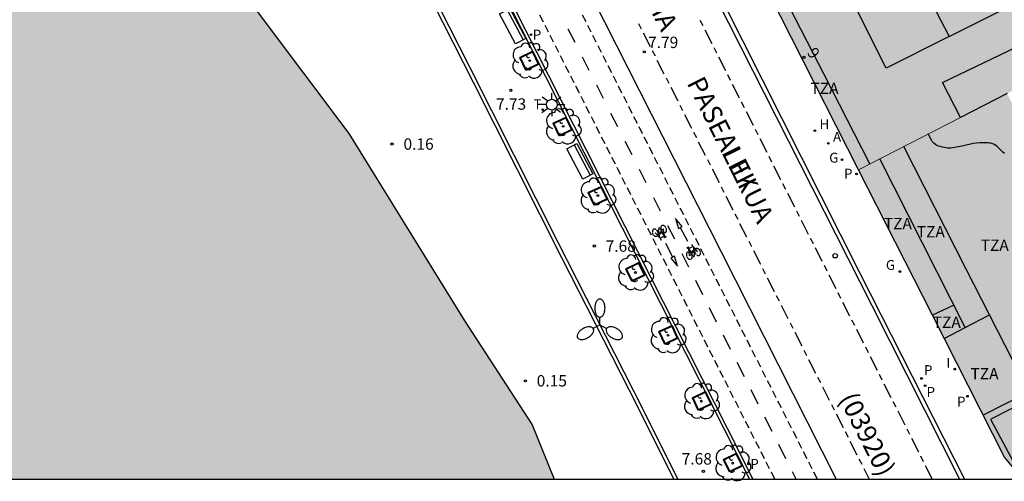
# Model space of a CAD drawing. Units: millimetres. Extents: x 582744 to 583095, y 4797040 to 4797291.
# Drawn here: x 582822 to 582887, y 4797040 to 4797070 of the extents above; entities that cross this region are included whole.
import ezdxf
from ezdxf.enums import TextEntityAlignment as Align

# ---------------------------------------------------------------- set-up
doc = ezdxf.new("R2010")
doc.units = ezdxf.units.MM
doc.linetypes.add('TRAZOS_NORMALES', pattern=[0.75, 0.5, -0.25])
for name, color, linetype in [('010106', 9, 'Continuous'), ('020204', 9, 'Continuous'), ('020308', 9, 'Continuous'), ('060106', 9, 'BARANDILLA'), ('060108', 9, 'Continuous'), ('060112', 1, 'TRAZOS_NORMALES'), ('060113', 4, 'Continuous'), ('060144', 9, 'Continuous'), ('070113', 9, 'Continuous'), ('080110', 9, 'Continuous'), ('080119', 7, 'Continuous'), ('080125', 6, 'Continuous'), ('080202', 9, 'Continuous'), ('080302', 9, 'Continuous'), ('080306', 9, 'Continuous'), ('080308', 9, 'Continuous'), ('080311', 9, 'Continuous'), ('080312', 8, 'Continuous'), ('090202', 1, 'Continuous'), ('090212', 9, 'Continuous'), ('100101', 9, 'Continuous'), ('100202', 3, 'Continuous'), ('200204', 4, 'Continuous'), ('200205', 4, 'Continuous'), ('200304', 4, 'Continuous'), ('200305', 4, 'Continuous'), ('210102', 4, 'Continuous'), ('210201', 9, 'Continuous'), ('210203', 4, 'Continuous'), ('210301', 9, 'Continuous'), ('210303', 4, 'Continuous'), ('230204', 9, 'Continuous'), ('230304', 9, 'Continuous'), ('250205', 9, 'Continuous'), ('250206', 9, 'Continuous'), ('260101', 9, 'Continuous'), ('260202', 9, 'Continuous'), ('260203', 9, 'Continuous'), ('260303', 9, 'Continuous'), ('270204', 9, 'Continuous'), ('270304', 9, 'Continuous'), ('990501', 21, 'Continuous'), ('990506', 131, 'Continuous'), ('990507', 41, 'Continuous')]:
    doc.layers.add(name, color=color, linetype=linetype)
for name, color, linetype, lineweight in [('050111', 5, 'Continuous', 30), ('080111', 7, 'Continuous', 30), ('080117', 7, 'Continuous', 20)]:
    doc.layers.add(name, color=color, linetype=linetype, lineweight=lineweight)
doc.styles.add('ARIAL', font='ARIAL.TTF', dxfattribs={"height": 1})
doc.styles.add('ARIALI', font='ARIALI.TTF', dxfattribs={"height": 1})
doc.styles.add('ROMANS', font='romans__.ttf', dxfattribs={"height": 1})
doc.linetypes.add('BARANDILLA', pattern='A,1,[201,DONOSTI.shx,S=0.1,R=0,X=0,Y=0],1', length=2)

# ---------------------------------------------------------------- blocks, each defined once
blk = doc.blocks.new('ARBOL')
blk.add_circle((0, 0), 0.0587)
for centre, radius, start, end in [((-0.564, 0.381), 0.532, 92.28, 254.58), ((-0.28, 0.855), 0.3, 359.28777, 173.60777), ((0.097, 0.97), 0.21, 23.15651, 160.46651), ((0.438, 0.881), 0.24, 301.57804, 139.32804), ((0.656, 0.288), 0.443, 319.85562, 114.76562), ((-0.091, 0.321), 0.12, 119.14, 310.56), ((0.819, -0.249), 0.383, 235.52754, 62.02753), ((-0.556, -0.339), 0.555, 142.64, 266.54), ((-0.039, -0.384), 0.21, 189.64, 323.88), ((0.299, -0.624), 0.532, 224.67, 0.24), ((-0.301, -0.676), 0.45, 213.78, 295.32)]:
    blk.add_arc(centre, radius, start, end)
blk = doc.blocks.new('COTAPU')
blk.add_circle((0, 0), 0.075)
blk = doc.blocks.new('REIND')
blk.add_circle((0, 0), 0.055)
blk = doc.blocks.new('REGTRA')
blk.add_circle((0, 0), 0.055)
blk = doc.blocks.new('PLUVI2')
blk.add_circle((0, 0), 0.055)
blk = doc.blocks.new('REGAS')
blk.add_circle((0, 0), 0.055)
blk = doc.blocks.new('ABAS')
blk.add_circle((0, 0), 0.055)
blk = doc.blocks.new('FAROLA')
for p, q in [((0, 0.355), (0, 0.755)), ((-0.355, 0), (-0.895, 0)), ((-0.63, 0.51), (-0.255, 0.245)), ((0.605, 0.49), (0.276, 0.223)), ((0.355, 0), (0.855, 0)), ((-0.65, -0.52), (-0.255, -0.24)), ((0, -0.355), (0, -0.755)), ((0.585, -0.52), (0.256, -0.246))]:
    blk.add_line(p, q)
blk.add_circle((0, 0), 0.355)
blk = doc.blocks.new('HUEPIV')
blk.add_circle((0, 0), 0.145)
blk = doc.blocks.new('PLUVI1')
blk.add_circle((0, 0), 0.055)
blk = doc.blocks.new('BloquePortal')
blk.add_circle((0, 0), 0.075)
at = {"flags": 5}
blk.add_attdef('INDICE', text='', height=0.75, dxfattribs=at).set_placement((0, 0), align=Align.MIDDLE_CENTER)
blk = doc.blocks.new('BANCO')
blk.add_line((1.125, 0.1875), (-1.125, 0.1875))
blk.add_lwpolyline([(1.125, 0.75), (1.125, 0), (-1.125, 0), (-1.125, 0.75)], close=True)
blk = doc.blocks.new('HIDRAN')
blk.add_circle((0, 0), 0.055)
blk = doc.blocks.new('BICI')
at = {"color": 9, "linetype": 'Continuous', "flags": 128}
for points in [[(-0.25, 0.103), (-0.281, 0.109), (-0.309, 0.108), (-0.335, 0.101), (-0.367, 0.084), (-0.382, 0.072), (-0.396, 0.059), (-0.416, 0.034), (-0.427, 0.017), (-0.44, -0.009), (-0.451, -0.037), (-0.457, -0.058), (-0.462, -0.082), (-0.467, -0.121)], [(-0.165, 0.27), (-0.282, -0.123)], [(-0.113, -0.111), (-0.117, -0.082), (-0.126, -0.043), (-0.141, -0.003), (-0.153, 0.018), (-0.165, 0.038), (-0.187, 0.064), (-0.195, 0.071)], [(-0.123, 0.201), (-0.174, 0.353)], [(0.029, 0.05), (0.001, 0.05)], [(0.07, -0.04), (0.191, 0.198)], [(0.219, 0.073), (0.204, 0.059), (0.191, 0.044), (0.176, 0.022), (0.164, 0.001), (0.155, -0.022), (0.148, -0.04), (0.142, -0.062), (0.137, -0.088), (0.134, -0.107), (0.133, -0.139), (0.133, -0.164), (0.135, -0.188), (0.141, -0.22), (0.146, -0.242), (0.156, -0.269)], [(0.255, 0.097), (0.276, 0.105), (0.302, 0.109), (0.329, 0.108), (0.361, 0.099), (0.384, 0.087), (0.405, 0.071), (0.424, 0.052), (0.439, 0.032), (0.455, 0.004), (0.467, -0.022), (0.478, -0.057), (0.484, -0.088), (0.488, -0.128), (0.488, -0.165), (0.485, -0.193), (0.483, -0.21)], [(-0.467, -0.164), (-0.462, -0.205), (-0.457, -0.229), (-0.446, -0.264), (-0.433, -0.294), (-0.416, -0.322), (-0.401, -0.343), (-0.381, -0.362), (-0.368, -0.372), (-0.343, -0.386), (-0.309, -0.396)], [(-0.289, -0.144), (-0.066, -0.144)], [(-0.274, -0.397), (-0.244, -0.39), (-0.218, -0.377), (-0.197, -0.361), (-0.177, -0.341), (-0.161, -0.32), (-0.146, -0.294), (-0.134, -0.269), (-0.124, -0.24), (-0.118, -0.212), (-0.113, -0.184), (-0.112, -0.171)], [(-0.091, -0.171), (-0.088, -0.187), (-0.085, -0.2), (-0.08, -0.214), (-0.075, -0.226), (-0.068, -0.238), (-0.059, -0.25), (-0.049, -0.26), (-0.033, -0.271), (-0.017, -0.276), (-0.004, -0.277), (0.008, -0.275), (0.018, -0.271)], [(0.047, -0.04), (0.033, -0.026), (0.021, -0.018), (0.007, -0.013), (-0.012, -0.012), (-0.035, -0.02), (-0.05, -0.031), (-0.06, -0.042), (-0.073, -0.061), (-0.081, -0.081), (-0.086, -0.097), (-0.09, -0.114)], [(-0.051, -0.344), (-0.025, -0.344)], [(0.044, -0.251), (0.055, -0.236), (0.064, -0.218), (0.071, -0.202), (0.076, -0.181), (0.079, -0.161), (0.08, -0.138), (0.079, -0.12), (0.075, -0.097), (0.07, -0.081), (0.063, -0.065)], [(0.175, -0.309), (0.192, -0.334), (0.206, -0.35), (0.226, -0.368), (0.248, -0.382), (0.276, -0.393), (0.297, -0.397), (0.32, -0.398), (0.348, -0.392), (0.369, -0.384), (0.392, -0.37), (0.416, -0.349), (0.43, -0.332), (0.444, -0.313), (0.454, -0.295), (0.465, -0.27), (0.472, -0.252)]]:
    blk.add_lwpolyline(points, dxfattribs=at)
at = {"color": 9, "linetype": 'Continuous'}
for points in [[(-0.236, 0.385), (-0.243, 0.371), (-0.224, 0.366)], [(-0.22, 0.365), (-0.087, 0.365), (-0.091, 0.384), (-0.104, 0.391), (-0.226, 0.391), (-0.236, 0.385)], [(-0.128, 0.302), (0.171, 0.302)], [(-0.049, -0.018), (-0.123, 0.201)], [(0.015, -0.014), (0.029, 0.05)], [(0.029, 0.05), (0.063, 0.051)], [(0.171, 0.302), (0.165, 0.361), (0.177, 0.381), (0.182, 0.407), (0.167, 0.423), (0.149, 0.428), (0.122, 0.428)], [(0.171, 0.302), (0.311, -0.144)], [(-0.051, -0.344), (-0.076, -0.344)], [(-0.033, -0.274), (-0.051, -0.344)]]:
    blk.add_lwpolyline(points, dxfattribs=at)
blk = doc.blocks.new('FAROLM')
for q in [(0, 0.5), (0.433, -0.25), (-0.433, -0.25)]:
    blk.add_line((0, 0), q)
for points in [[(0, 0.5, 0.159986), (0.117, 0.538, 0.106322), (0.238, 0.675, 0.071006), (0.309, 0.858, 0.057309), (0.337, 1.099, 0.057309), (0.309, 1.339, 0.071006), (0.238, 1.522, 0.106322), (0.117, 1.659, 0.159986), (0, 1.697, 0.159986), (-0.117, 1.659, 0.106322), (-0.238, 1.522, 0.071006), (-0.309, 1.339, 0.057309), (-0.337, 1.099, 0.057309), (-0.309, 0.858, 0.071006), (-0.238, 0.675, 0.106322), (-0.117, 0.538, 0.159986)], [(-0.433, -0.25, 0.159986), (-0.525, -0.168, 0.106322), (-0.704, -0.131, 0.071006), (-0.898, -0.161, 0.057309), (-1.12, -0.258, 0.057309), (-1.315, -0.402, 0.071006), (-1.437, -0.555, 0.106322), (-1.495, -0.728, 0.159986), (-1.47, -0.849, 0.159986), (-1.378, -0.931, 0.106322), (-1.199, -0.967, 0.071006), (-1.005, -0.937, 0.057309), (-0.783, -0.841, 0.057309), (-0.588, -0.697, 0.071006), (-0.466, -0.544, 0.106322), (-0.408, -0.371, 0.159986)], [(0.433, -0.25, 0.159986), (0.408, -0.371, 0.106322), (0.466, -0.544, 0.071006), (0.588, -0.697, 0.057309), (0.783, -0.841, 0.057309), (1.005, -0.937, 0.071006), (1.199, -0.967, 0.106322), (1.378, -0.931, 0.159986), (1.47, -0.849, 0.159986), (1.495, -0.728, 0.106322), (1.437, -0.555, 0.071006), (1.315, -0.402, 0.057309), (1.12, -0.258, 0.057309), (0.898, -0.161, 0.071006), (0.704, -0.131, 0.106322), (0.525, -0.168, 0.159986)]]:
    blk.add_lwpolyline(points, format="xyb", close=True)

msp = doc.modelspace()

# ---------------------------------------------------------------- hatches: boundary and pattern name
at = {"layer": '990501'}
h = msp.add_hatch(color=256, dxfattribs=at)
h.paths.add_polyline_path([(582897.552, 4797068.389), (582896.205, 4797068.278), (582891.484, 4797067.887), (582888.696, 4797066.455), (582887.555, 4797068.606), (582882.663, 4797066.254), (582883.847, 4797063.964), (582877.14, 4797060.518), (582869.791, 4797075.016), (582876.542, 4797078.334), (582877.689, 4797076.061), (582882.699, 4797078.59), (582881.557, 4797080.854), (582890.386, 4797085.305), (582896.282, 4797073.815), (582895.235, 4797073.348), (582895.759, 4797072.227), (582896.655, 4797070.308)])
h.paths.add_polyline_path([(582883.995, 4797076.49), (582880.335, 4797074.658), (582881.725, 4797071.974), (582883.114, 4797069.29), (582886.701, 4797071.085)], flags=0)
h = msp.add_hatch(color=256, dxfattribs=at)
h.paths.add_polyline_path([(582897.552, 4797068.389), (582896.205, 4797068.278), (582896.237, 4797067.914), (582896.34, 4797066.766), (582896.474, 4797065.254), (582893.883, 4797065.17), (582893.387, 4797065.154), (582892.956, 4797064.98), (582888.171, 4797063.046), (582886.916, 4797065.54), (582883.847, 4797063.964), (582877.14, 4797060.518), (582882, 4797050.928), (582886.745, 4797041.565), (582887.951, 4797040.133), (582892.298, 4797040.133), (582905.302, 4797046.686), (582905.523, 4797046.797), (582907.348, 4797047.731), (582907.388, 4797047.764), (582907.428, 4797047.798), (582907.468, 4797047.831), (582907.508, 4797047.865), (582907.548, 4797047.898), (582907.587, 4797047.932), (582907.627, 4797047.966), (582907.666, 4797048), (582907.705, 4797048.034), (582907.743, 4797048.068), (582907.781, 4797048.103), (582907.819, 4797048.138), (582907.856, 4797048.173), (582907.893, 4797048.209), (582907.929, 4797048.244), (582907.964, 4797048.281), (582907.999, 4797048.318), (582908.034, 4797048.355), (582908.067, 4797048.392), (582908.1, 4797048.431), (582908.132, 4797048.469), (582908.163, 4797048.509), (582908.238, 4797048.608), (582908.307, 4797048.712), (582908.347, 4797048.775), (582908.385, 4797048.84), (582908.42, 4797048.906), (582908.455, 4797048.973), (582908.487, 4797049.041), (582908.518, 4797049.11), (582908.547, 4797049.18), (582908.576, 4797049.251), (582908.602, 4797049.322), (582908.628, 4797049.395), (582908.653, 4797049.468), (582908.677, 4797049.542), (582908.699, 4797049.616), (582908.722, 4797049.691), (582908.743, 4797049.767), (582908.764, 4797049.842), (582908.784, 4797049.918), (582908.804, 4797049.995), (582908.824, 4797050.071), (582908.843, 4797050.148), (582908.863, 4797050.224), (582908.852, 4797050.565), (582908.158, 4797059.027), (582907.263, 4797069.194), (582899.373, 4797068.54)])
h.paths.add_polyline_path([(582894.396, 4797059.562), (582894.014, 4797059.526), (582890.762, 4797058.026), (582892.914, 4797053.708), (582893.95, 4797053.375), (582896.851, 4797054.752), (582897.542, 4797055.07), (582897.173, 4797058.303), (582897.128, 4797058.705), (582897.002, 4797059.802)], flags=0)
at = {"layer": '990506'}
msp.add_hatch(color=256, dxfattribs=at).paths.add_polyline_path([(582792.77, 4797163.985), (582785.426, 4797179.417), (582754.948, 4797228.872), (582750.557, 4797251.032), (582750.333, 4797254.064), (582750.197, 4797256.544), (582750.234, 4797257.854), (582749.981, 4797257.927), (582749.489, 4797258.163), (582749.096, 4797258.401), (582748.537, 4797258.935), (582748.153, 4797259.343), (582747.885, 4797259.647), (582747.521, 4797260.139), (582747.245, 4797260.543), (582744.209, 4797258.929), (582744.205, 4797092.501), (582746.057, 4797089.701), (582752.881, 4797079.757), (582757.777, 4797070.173), (582763.56, 4797060.325), (582766.384, 4797048.645), (582770.325, 4797040.135), (582857.098, 4797040.134), (582855.645, 4797043.708), (582851.173, 4797050.595), (582843.574, 4797062.907), (582834.478, 4797075.019), (582825.271, 4797095.467), (582815.928, 4797116.034), (582807.776, 4797128.442), (582802.441, 4797142.754)])
at = {"layer": '990507'}
for points in [[(582883.995, 4797076.49), (582880.335, 4797074.658), (582881.725, 4797071.974), (582883.114, 4797069.29), (582886.701, 4797071.085)], [(582888.696, 4797066.455), (582887.555, 4797068.606), (582882.663, 4797066.254), (582883.847, 4797063.964), (582886.916, 4797065.54)]]:
    msp.add_hatch(color=256, dxfattribs=at).paths.add_polyline_path(points)

# ---------------------------------------------------------------- linework, layer by layer
at = {"layer": '010106', "flags": 128}
msp.add_lwpolyline([(582744.204, 4797040.136), (583094.194, 4797040.129), (583094.2, 4797290.121), (582744.21, 4797290.129)], close=True, dxfattribs=at)
at = {"layer": '050111'}
msp.add_polyline3d([(582750.234, 4797257.855, 0.001), (582750.197, 4797256.544, 0.001), (582750.333, 4797254.064, 0.001), (582750.557, 4797251.032, 0.001), (582754.948, 4797228.872, 0.001), (582785.426, 4797179.417, 0.001), (582792.77, 4797163.985, 0.001), (582802.441, 4797142.754, 0.001), (582807.776, 4797128.442, 0.001), (582815.928, 4797116.034, 0.001), (582825.271, 4797095.467, 0.001), (582834.478, 4797075.019, 0.001), (582843.574, 4797062.907, 0.001), (582851.173, 4797050.595, 0.001), (582855.645, 4797043.708, 0.001), (582857.098, 4797040.134, 0.001)], dxfattribs=at)
at = {"layer": '060106'}
msp.add_polyline3d([(582754.455, 4797258.926, 8.027), (582785.331, 4797198.081, 8.01), (582787.985, 4797192.726, 8.001), (582791.044, 4797186.739, 7.973), (582795.957, 4797177.09, 7.917), (582799.529, 4797170.004, 7.922), (582804.282, 4797160.68, 7.916), (582810.59, 4797148.113, 7.839), (582816.801, 4797135.883, 7.817), (582822.663, 4797124.242, 7.793), (582827.691, 4797114.331, 7.771), (582833.58, 4797102.638, 7.777), (582836.972, 4797095.909, 7.78), (582841.184, 4797087.626, 7.742), (582845.521, 4797079.11, 7.718), (582851.512, 4797067.294, 7.736), (582857.336, 4797055.747, 7.736), (582862.306, 4797045.983, 7.732), (582865.233, 4797040.133, 7.731)], dxfattribs=at)
at = {"layer": '060108'}
for points in [[(582842.862, 4797121.697, 7.632), (582848.386, 4797110.794, 7.612), (582855.989, 4797095.68, 7.525), (582865.631, 4797076.724, 7.552), (582877.216, 4797053.693, 7.38), (582884.12, 4797040.133, 7.327)], [(582837.898, 4797119.148, 7.927), (582836.145, 4797118.181, 7.951), (582848.672, 4797093.504, 7.923), (582853.525, 4797083.873, 7.909), (582868.066, 4797055.154, 7.898), (582875.667, 4797040.133, 7.844)]]:
    msp.add_polyline3d(points, dxfattribs=at)
at = {"layer": '060112'}
for points in [[(582874.425, 4797040.133, 7.838), (582852.743, 4797082.998, 7.931), (582846.641, 4797095.053, 7.918), (582835.076, 4797117.876, 7.947)], [(582871.622, 4797040.133, 7.767), (582849.688, 4797083.479, 7.817), (582844.322, 4797094.082, 7.822), (582832.861, 4797116.755, 7.817)]]:
    msp.add_polyline3d(points, dxfattribs=at)
at = {"layer": '060113'}
msp.add_polyline3d([(582842.626, 4797121.576, 7.561), (582842.802, 4797121.206, 7.57), (582858.335, 4797090.404, 7.515), (582878.018, 4797051.577, 7.317), (582883.78, 4797040.133, 7.365)], dxfattribs=at)
at = {"layer": '060144'}
for points in [[(582893.795, 4797046.589, 36.555), (582892.923, 4797046.141, 38.539), (582892.311, 4797047.345, 38.713), (582891.284, 4797046.843, 38.78), (582888.572, 4797045.461, 38.78), (582885.859, 4797044.079, 38.78)], [(582885.837, 4797044.089, 39.397), (582887.309, 4797041.287, 39.391), (582887.617, 4797040.847, 39.384), (582887.845, 4797040.601, 39.373), (582888.129, 4797040.381, 39.365), (582888.405, 4797040.193, 39.359), (582888.521, 4797040.133, 39.358)]]:
    msp.add_polyline3d(points, dxfattribs=at)
at = {"layer": '070113'}
msp.add_polyline3d([(582864.982, 4797040.133, 7.734), (582862.577, 4797044.94, 7.734), (582857.607, 4797054.704, 7.738), (582851.783, 4797066.251, 7.738), (582845.792, 4797078.067, 7.72), (582841.454, 4797086.583, 7.744), (582837.243, 4797094.866, 7.782), (582833.851, 4797101.595, 7.779), (582827.962, 4797113.288, 7.773), (582822.934, 4797123.199, 7.795), (582817.072, 4797134.84, 7.819), (582810.861, 4797147.07, 7.841), (582804.553, 4797159.637, 7.918), (582799.8, 4797168.961, 7.924), (582796.228, 4797176.047, 7.919), (582791.315, 4797185.696, 7.975), (582788.256, 4797191.683, 8.003), (582785.602, 4797197.038, 8.012), (582754.492, 4797258.49, 8.02)], dxfattribs=at)
at = {"layer": '080110'}
for points in [[(582883.114, 4797069.29, 34.572), (582878.959, 4797067.21, 34.446), (582876.253, 4797072.615, 34.454), (582880.335, 4797074.658, 34.572)], [(582877.883, 4797060.9, 34.73), (582874.881, 4797066.78, 34.451), (582872.249, 4797071.936, 34.205)], [(582885.765, 4797050.963, 37.608), (582884.235, 4797053.971, 37.605), (582880.123, 4797062.05, 37.598)], [(582884.163, 4797050.115, 34.276), (582878.532, 4797061.233, 34.165)], [(582884.163, 4797050.115, 34.34), (582885.765, 4797050.963, 34.311)], [(582888.346, 4797045.889, 37.612), (582885.765, 4797050.963, 37.608)], [(582882.783, 4797049.384, 34.365), (582884.163, 4797050.115, 34.34)], [(582885.332, 4797044.352, 38.78), (582888.346, 4797045.889, 38.78)]]:
    msp.add_polyline3d(points, dxfattribs=at)
at = {"layer": '080111'}
for points in [[(582877.14, 4797060.518, 7.56), (582869.791, 4797075.016, 7.617)], [(582882, 4797050.928, 7.522), (582877.14, 4797060.518, 7.56)], [(582887.951, 4797040.133, 7.497), (582886.745, 4797041.565, 7.486), (582882, 4797050.928, 7.522)]]:
    msp.add_polyline3d(points, dxfattribs=at)
at = {"layer": '080117'}
msp.add_polyline3d([(582877.14, 4797060.518, 34.671), (582883.847, 4797063.964, 35.035)], dxfattribs=at)
at = {"layer": '080119'}
msp.add_polyline3d([(582883.995, 4797076.49, 34.688), (582880.335, 4797074.658, 34.577), (582881.725, 4797071.974, 37.592), (582883.114, 4797069.29, 37.592), (582886.701, 4797071.085, 34.68)], close=True, dxfattribs=at)
for points in [[(582883.847, 4797063.964, 35.035), (582882.663, 4797066.254, 34.18), (582887.555, 4797068.606, 34.156)], [(582886.916, 4797065.54, 37.822), (582883.847, 4797063.964, 35.035)]]:
    msp.add_polyline3d(points, dxfattribs=at)
at = {"layer": '080125'}
for points in [[(582886.759, 4797061.594, 36.969), (582886.642, 4797061.674, 36.969), (582886.558, 4797061.768, 36.97), (582886.367, 4797061.935, 36.966), (582886.26, 4797062.043, 36.953), (582886.046, 4797062.188, 36.952), (582885.952, 4797062.227, 36.952), (582885.85, 4797062.259, 36.952), (582885.76, 4797062.274, 36.952), (582885.662, 4797062.282, 36.952), (582885.453, 4797062.292, 36.952), (582885.349, 4797062.296, 36.952), (582885.094, 4797062.296, 36.952), (582884.898, 4797062.271, 36.952), (582884.675, 4797062.236, 36.953), (582884.045, 4797062.085, 36.953), (582883.482, 4797061.97, 36.953), (582883.322, 4797061.952, 36.953), (582883.206, 4797061.943, 36.953), (582883.107, 4797061.939, 36.953), (582882.999, 4797061.944, 36.953), (582882.879, 4797061.952, 36.953), (582882.67, 4797061.99, 36.953), (582882.505, 4797062.048, 36.953), (582882.357, 4797062.093, 36.953), (582882.224, 4797062.156, 36.953), (582882.085, 4797062.263, 36.953), (582881.99, 4797062.366, 36.953), (582881.917, 4797062.506, 36.953), (582881.723, 4797062.872, 36.953)], [(582883.411, 4797051.601, 32.089), (582882.705, 4797051.265, 32.069), (582882, 4797050.928, 32.048)]]:
    msp.add_polyline3d(points, dxfattribs=at)
at = {"layer": '100101', "lineweight": 40}
for points in [[(582855.241, 4797067.084, 7.741), (582854.851, 4797067.903, 7.745), (582855.67, 4797068.293, 7.745), (582856.06, 4797067.474, 7.741), (582855.241, 4797067.084, 7.741)], [(582857.441, 4797062.755, 7.748), (582857.051, 4797063.574, 7.752), (582857.87, 4797063.964, 7.752), (582858.26, 4797063.145, 7.748), (582857.441, 4797062.755, 7.748)], [(582859.756, 4797058.187, 7.725), (582859.366, 4797059.006, 7.729), (582860.185, 4797059.396, 7.729), (582860.575, 4797058.577, 7.725), (582859.756, 4797058.187, 7.725)], [(582862.229, 4797053.167, 7.703), (582861.839, 4797053.986, 7.707), (582862.658, 4797054.376, 7.707), (582863.048, 4797053.557, 7.703), (582862.229, 4797053.167, 7.703)], [(582864.404, 4797049.028, 7.708), (582864.014, 4797049.847, 7.712), (582864.833, 4797050.237, 7.712), (582865.223, 4797049.418, 7.708), (582864.404, 4797049.028, 7.708)], [(582866.605, 4797044.675, 7.707), (582866.215, 4797045.494, 7.711), (582867.034, 4797045.884, 7.711), (582867.424, 4797045.065, 7.707), (582866.605, 4797044.675, 7.707)], [(582868.657, 4797040.614, 7.704), (582868.267, 4797041.433, 7.708), (582869.086, 4797041.823, 7.708), (582869.476, 4797041.004, 7.704), (582868.657, 4797040.614, 7.704)]]:
    msp.add_polyline3d(points, dxfattribs=at)
at = {"layer": '210102'}
msp.add_polyline3d([(582870.185, 4797040.133, 7.708), (582869.333, 4797041.818, 7.707), (582856.712, 4797066.74, 7.749), (582836.801, 4797106.057, 7.787), (582836.623, 4797105.963, 7.791), (582856.532, 4797066.649, 7.753), (582869.153, 4797041.727, 7.711), (582869.959, 4797040.133, 7.712)], dxfattribs=at)
at = {"layer": '260101'}
for points in [[(582862.644, 4797070.155, 7.779), (582862.831, 4797069.801, 7.772)], [(582866.693, 4797070.37, 7.613), (582866.877, 4797070.006, 7.616)], [(582858.467, 4797068.901, 7.854), (582858.02, 4797069.784, 7.861)], [(582862.957, 4797069.53, 7.775), (582863.413, 4797068.636, 7.762)], [(582867.008, 4797069.742, 7.617), (582867.467, 4797068.84, 7.617)], [(582863.552, 4797068.362, 7.776), (582863.738, 4797068.008, 7.769)], [(582867.601, 4797068.576, 7.609), (582867.785, 4797068.211, 7.612)], [(582859.405, 4797067.049, 7.851), (582858.958, 4797067.932, 7.858)], [(582863.864, 4797067.737, 7.772), (582864.321, 4797066.843, 7.759)], [(582867.916, 4797067.948, 7.613), (582868.375, 4797067.046, 7.613)], [(582864.459, 4797066.569, 7.773), (582864.646, 4797066.214, 7.766)], [(582868.509, 4797066.781, 7.604), (582868.693, 4797066.417, 7.607)], [(582860.343, 4797065.197, 7.848), (582859.896, 4797066.08, 7.855)], [(582864.772, 4797065.943, 7.769), (582865.228, 4797065.05, 7.756)], [(582868.824, 4797066.153, 7.608), (582869.283, 4797065.251, 7.608)], [(582869.416, 4797064.987, 7.6), (582869.601, 4797064.622, 7.603)], [(582865.367, 4797064.775, 7.77), (582865.553, 4797064.421, 7.763)], [(582869.732, 4797064.359, 7.604), (582870.19, 4797063.456, 7.604)], [(582861.281, 4797063.345, 7.845), (582860.834, 4797064.228, 7.852)], [(582865.679, 4797064.15, 7.766), (582866.136, 4797063.257, 7.753)], [(582866.275, 4797062.982, 7.767), (582866.461, 4797062.628, 7.76)], [(582870.324, 4797063.192, 7.595), (582870.509, 4797062.828, 7.598)], [(582862.22, 4797061.493, 7.842), (582861.772, 4797062.376, 7.849)], [(582866.587, 4797062.357, 7.763), (582867.043, 4797061.463, 7.75)], [(582870.64, 4797062.564, 7.599), (582871.098, 4797061.662, 7.599)], [(582867.182, 4797061.189, 7.765), (582867.368, 4797060.835, 7.758)], [(582871.232, 4797061.397, 7.591), (582871.416, 4797061.033, 7.594)], [(582863.158, 4797059.641, 7.839), (582862.711, 4797060.523, 7.846)], [(582867.494, 4797060.564, 7.761), (582867.951, 4797059.67, 7.748)], [(582871.547, 4797060.77, 7.595), (582872.006, 4797059.867, 7.595)], [(582868.09, 4797059.396, 7.762), (582868.276, 4797059.041, 7.755)], [(582872.14, 4797059.603, 7.586), (582872.324, 4797059.238, 7.589)], [(582864.096, 4797057.788, 7.837), (582863.649, 4797058.671, 7.844)], [(582868.402, 4797058.77, 7.758), (582868.858, 4797057.877, 7.745)], [(582872.455, 4797058.975, 7.59), (582872.914, 4797058.073, 7.59)], [(582873.048, 4797057.808, 7.581), (582873.232, 4797057.444, 7.584)], [(582865.276, 4797056.637, 7.881), (582865.519, 4797056.767, 7.873), (582865.085, 4797057.293, 7.875), (582865.276, 4797056.637, 7.881)], [(582868.997, 4797057.603, 7.759), (582869.183, 4797057.248, 7.752)], [(582873.363, 4797057.18, 7.585), (582873.822, 4797056.278, 7.585)], [(582865.034, 4797055.936, 7.834), (582864.587, 4797056.819, 7.841)], [(582865.398, 4797056.702, 7.877), (582865.864, 4797055.799, 7.859)], [(582869.309, 4797056.977, 7.755), (582869.766, 4797056.084, 7.742)], [(582873.955, 4797056.014, 7.577), (582874.14, 4797055.649, 7.58)], [(582864.907, 4797054.752, 7.835), (582864.44, 4797055.655, 7.817)], [(582869.905, 4797055.809, 7.756), (582870.091, 4797055.455, 7.749)], [(582870.217, 4797055.184, 7.752), (582870.673, 4797054.291, 7.739)], [(582874.271, 4797055.386, 7.581), (582874.729, 4797054.484, 7.581)], [(582865.029, 4797054.817, 7.839), (582864.785, 4797054.687, 7.831), (582865.219, 4797054.161, 7.833), (582865.029, 4797054.817, 7.839)], [(582865.972, 4797054.084, 7.831), (582865.525, 4797054.967, 7.838)], [(582870.812, 4797054.016, 7.754), (582870.998, 4797053.662, 7.747)], [(582874.863, 4797054.219, 7.572), (582875.048, 4797053.855, 7.575)], [(582871.124, 4797053.391, 7.75), (582871.581, 4797052.497, 7.737)], [(582875.179, 4797053.591, 7.576), (582875.637, 4797052.689, 7.576)], [(582866.884, 4797052.282, 7.828), (582866.413, 4797053.212, 7.826)], [(582871.72, 4797052.223, 7.751), (582871.906, 4797051.868, 7.744)], [(582875.771, 4797052.425, 7.568), (582875.955, 4797052.06, 7.571)], [(582867.795, 4797050.48, 7.824), (582867.325, 4797051.411, 7.822)], [(582872.032, 4797051.597, 7.747), (582872.488, 4797050.704, 7.734)], [(582876.086, 4797051.797, 7.572), (582876.545, 4797050.895, 7.572)], [(582872.627, 4797050.43, 7.748), (582872.814, 4797050.075, 7.741)], [(582876.679, 4797050.63, 7.563), (582876.863, 4797050.266, 7.566)], [(582876.994, 4797050.002, 7.567), (582877.453, 4797049.1, 7.567)], [(582868.707, 4797048.679, 7.821), (582868.236, 4797049.609, 7.819)], [(582872.939, 4797049.804, 7.744), (582873.396, 4797048.911, 7.731)], [(582877.587, 4797048.836, 7.558), (582877.771, 4797048.471, 7.561)], [(582873.535, 4797048.636, 7.745), (582873.721, 4797048.282, 7.738)], [(582877.902, 4797048.208, 7.562), (582878.361, 4797047.305, 7.562)], [(582869.619, 4797046.877, 7.818), (582869.148, 4797047.807, 7.816)], [(582873.847, 4797048.011, 7.741), (582874.303, 4797047.118, 7.728)], [(582874.442, 4797046.843, 7.742), (582874.629, 4797046.489, 7.735)], [(582878.494, 4797047.041, 7.554), (582878.679, 4797046.677, 7.557)], [(582874.755, 4797046.218, 7.738), (582875.211, 4797045.324, 7.725)], [(582878.81, 4797046.413, 7.558), (582879.268, 4797045.511, 7.558)], [(582870.53, 4797045.075, 7.815), (582870.06, 4797046.005, 7.813)], [(582875.35, 4797045.05, 7.74), (582875.536, 4797044.695, 7.733)], [(582879.402, 4797045.246, 7.549), (582879.587, 4797044.882, 7.552)], [(582871.442, 4797043.273, 7.812), (582870.971, 4797044.203, 7.81)], [(582875.662, 4797044.424, 7.736), (582876.118, 4797043.531, 7.723)], [(582879.717, 4797044.619, 7.553), (582880.176, 4797043.716, 7.553)], [(582876.257, 4797043.257, 7.737), (582876.444, 4797042.902, 7.73)], [(582880.31, 4797043.452, 7.545), (582880.494, 4797043.087, 7.548)], [(582872.354, 4797041.471, 7.808), (582871.883, 4797042.402, 7.806)], [(582876.57, 4797042.631, 7.733), (582877.026, 4797041.738, 7.72)], [(582880.625, 4797042.824, 7.549), (582881.084, 4797041.922, 7.549)], [(582881.218, 4797041.657, 7.54), (582881.402, 4797041.293, 7.543)], [(582877.165, 4797041.463, 7.734), (582877.351, 4797041.109, 7.727)], [(582881.533, 4797041.029, 7.544), (582881.989, 4797040.133, 7.544)], [(582873.031, 4797040.133, 7.804), (582872.795, 4797040.6, 7.803)], [(582877.477, 4797040.838, 7.73), (582877.837, 4797040.133, 7.72)]]:
    msp.add_polyline3d(points, dxfattribs=at)

# ---------------------------------------------------------------- block references
at = {"layer": '020204', "rotation": 359.9987685839998}
for p in [(582863.029, 4797068.282, 7.791), (582854.242, 4797065.743, 7.728), (582846.422, 4797062.207, 0.158), (582859.733, 4797055.483, 7.68), (582855.197, 4797046.607, 0.15), (582866.917, 4797040.635, 7.682)]:
    msp.add_blockref('COTAPU', p, dxfattribs=at)
at = {"layer": '080202', "rotation": 359.9987685839998}
msp.add_blockref('BloquePortal', (582873.554, 4797067.914), dxfattribs=at)
at = {"layer": '090202', "rotation": 117.9282912920387}
for p in [(582854.691, 4797070.144), (582859.114, 4797061.244)]:
    msp.add_blockref('BANCO', p, dxfattribs=at)
at = {"layer": '090212'}
for p, rotation in [((582864.097, 4797056.356, 7.814), 204.2845652322203), ((582866.195, 4797055.103, 7.881), 24.2845652537967)]:
    msp.add_blockref('BICI', p, dxfattribs=dict(at, rotation=rotation))
at = {"layer": '100202', "rotation": 359.9987685839998}
for p in [(582855.479, 4797067.7, 7.684), (582857.688, 4797063.373, 7.719), (582859.971, 4797058.81, 7.707), (582862.445, 4797053.742, 7.712), (582864.588, 4797049.607, 7.71), (582866.787, 4797045.268, 7.691), (582868.847, 4797041.183, 7.662)]:
    msp.add_blockref('ARBOL', p, dxfattribs=at)
at = {"layer": '200204', "rotation": 359.9987685839998}
msp.add_blockref('HIDRAN', (582874.262, 4797063.084, 7.494), dxfattribs=at)
at = {"layer": '200205', "rotation": 359.9987685839998}
msp.add_blockref('ABAS', (582875.151, 4797062.252, 7.506), dxfattribs=at)
at = {"layer": '210201', "rotation": 359.9987685839998}
for p in [(582877.006, 4797060.231, 7.541), (582884.311, 4797045.594, 7.492)]:
    msp.add_blockref('PLUVI1', p, dxfattribs=at)
at = {"layer": '210203', "rotation": 359.9987685839998}
for p in [(582855.566, 4797069.409, 7.745), (582881.287, 4797046.762, 7.441), (582881.522, 4797046.287, 7.448), (582869.892, 4797041.123, 7.706)]:
    msp.add_blockref('PLUVI2', p, dxfattribs=at)
at = {"layer": '230204', "rotation": 359.9987685839998}
for p in [(582876.045, 4797061.171, 7.52), (582879.857, 4797053.806, 7.485)]:
    msp.add_blockref('REGAS', p, dxfattribs=at)
at = {"layer": '250205', "rotation": 359.9987685839998}
msp.add_blockref('FAROLM', (582860.105, 4797050.295, 7.776), dxfattribs=at)
at = {"layer": '250206', "rotation": 359.9987685839998}
msp.add_blockref('FAROLA', (582856.937, 4797064.801, 7.741), dxfattribs=at)
at = {"layer": '260202', "rotation": 359.9987685839998}
msp.add_blockref('HUEPIV', (582875.599, 4797054.844, 7.454), dxfattribs=at)
at = {"layer": '260203', "rotation": 359.9987685839998}
msp.add_blockref('REGTRA', (582856.336, 4797064.473, 7.756), dxfattribs=at)
at = {"layer": '270204', "rotation": 359.9987685839998}
msp.add_blockref('REIND', (582883.477, 4797047.377, 7.484), dxfattribs=at)

# ---------------------------------------------------------------- texts
at = {"layer": '020308', "style": 'ARIAL'}
for s, p in [('7.79', (582863.279, 4797068.532, 7.791)), ('7.73', (582853.263, 4797064.466, 7.728)), ('0.16', (582847.172, 4797061.832, 0.158)), ('7.68', (582860.483, 4797055.108, 7.68)), ('0.15', (582855.947, 4797046.232, 0.15)), ('7.68', (582865.491, 4797041.09, 7.682))]:
    msp.add_text(s, height=0.75, rotation=359.99877, dxfattribs=at).set_placement(p)
at = {"layer": '080302', "style": 'ARIAL'}
msp.add_text('(03920)', height=1.25, rotation=296.89877, dxfattribs=at).set_placement((582875.826, 4797045.434))
at = {"layer": '080306', "style": 'ARIALI'}
msp.add_text('RAMON                             MARIA                                 LILI                              PASEALEKUA', height=1.25, rotation=296.54477, dxfattribs=at).set_placement((582843.891, 4797110.111))
at = {"layer": '080308', "style": 'ARIALI'}
msp.add_text('9', height=0.75, rotation=309.69877, dxfattribs=at).set_placement((582873.711, 4797068.182))
at = {"layer": '080311', "style": 'ARIAL'}
for p in [(582873.971, 4797065.503), (582878.801, 4797056.593), (582880.971, 4797056.053), (582885.181, 4797055.163), (582882.021, 4797050.093), (582884.51, 4797046.703)]:
    msp.add_text('TZA', height=0.75, rotation=359.99877, dxfattribs=at).set_placement(p)
at = {"layer": '080312', "style": 'ARIALI'}
msp.add_text('PASEO                      DE                        RAMON                        MARIA                       LILI', height=1.25, rotation=296.54477, dxfattribs=at).set_placement((582843.891, 4797110.111))
at = {"layer": '200304', "style": 'ROMANS'}
msp.add_text('H', height=0.65, rotation=359.99877, dxfattribs=at).set_placement((582874.568, 4797063.19, 7.494))
at = {"layer": '200305', "style": 'ROMANS'}
msp.add_text('A', height=0.65, rotation=359.99877, dxfattribs=at).set_placement((582875.457, 4797062.358, 7.506))
at = {"layer": '210301', "style": 'ROMANS'}
for p in [(582876.178, 4797059.931, 7.541), (582883.62, 4797044.909, 7.492)]:
    msp.add_text('P', height=0.65, rotation=359.99877, dxfattribs=at).set_placement(p)
at = {"layer": '210303', "style": 'ROMANS'}
for p in [(582855.685, 4797069.091, 7.745), (582881.443, 4797046.988, 7.441), (582881.617, 4797045.55, 7.448), (582870.007, 4797040.805, 7.706)]:
    msp.add_text('P', height=0.65, rotation=359.99877, dxfattribs=at).set_placement(p)
at = {"layer": '230304', "style": 'ROMANS'}
for p in [(582875.203, 4797060.983, 7.52), (582878.937, 4797053.912, 7.485)]:
    msp.add_text('G', height=0.65, rotation=359.99877, dxfattribs=at).set_placement(p)
at = {"layer": '260303', "style": 'ROMANS'}
msp.add_text('T', height=0.65, rotation=359.99877, dxfattribs=at).set_placement((582855.732, 4797064.496, 7.756))
at = {"layer": '270304', "style": 'ROMANS'}
msp.add_text('I', height=0.65, rotation=359.99877, dxfattribs=at).set_placement((582882.925, 4797047.462, 7.484))

doc.saveas('drawing.dxf')
